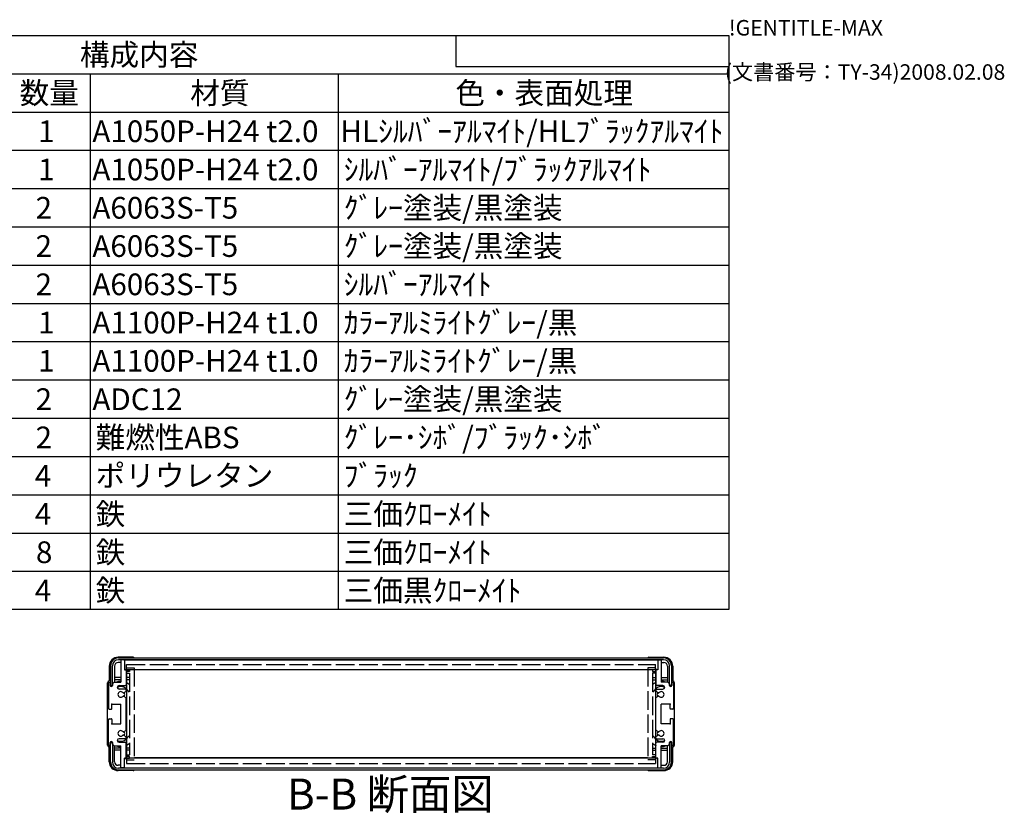
# Model space of a CAD drawing. Extents: x -54 to 1566, y -483 to 989.
# Drawn here: x 1010 to 1566, y 541 to 989 of the extents above; entities that cross this region are included whole.
import ezdxf

# ---------------------------------------------------------------- set-up
doc = ezdxf.new("R2010")
doc.units = 0
doc.header["$LTSCALE"] = 3.5
doc.linetypes.add('AM_ISO02W050X2', pattern=[3.75, 3, -0.75])
doc.linetypes.add('AM_ISO08W050', pattern=[18, 12, -1.5, 3, -1.5])
doc.layers.get('0').update_dxf_attribs({"linetype": 'CONTINUOUS'})
for name, color, linetype in [('AM_10', 7, 'AM_ISO08W050'), ('上ｶﾊ__', 6, 'CONTINUOUS'), ('下ｶﾊ__', 1, 'CONTINUOUS'), ('ｻｲﾄ_ﾌﾚ_ﾑ', 5, 'CONTINUOUS'), ('ﾘﾔﾊ_ﾈﾙ', 2, 'CONTINUOUS'), ('ﾘﾔﾊ_ﾈﾙ0', 2, 'AM_ISO02W050X2'), ('ﾘﾔﾌｨ_ﾄ', 9, 'CONTINUOUS'), ('ﾘﾔﾌｨ_ﾄ0', 9, 'AM_ISO02W050X2'), ('ﾘﾔﾌﾚ_ﾑ', 4, 'CONTINUOUS')]:
    doc.layers.add(name, color=color, linetype=linetype)
doc.styles.add('ACISOTS', font='isocp.shx', dxfattribs={"height": 1, "bigfont": 'extfont.shx'})
doc.styles.get("Standard").update_dxf_attribs({"font": 'ISOCP.SHX', "bigfont": 'bigfont.shx'})

# ---------------------------------------------------------------- blocks, each defined once
blk = doc.blocks.new('TK-A3')
for p, q in [((359, 280), (359, 275)), ((359, 275), (403, 275))]:
    blk.add_line(p, q)
for s, p in [('!GENTITLE-MAX', (403, 280)), ('(文書番号：TY-34)2008.02.08', (402.359, 272.859))]:
    blk.add_text(s, height=2.5).set_placement(p)
blk = doc.blocks.new('*U115')
at = {"color": 2, "style": 'ACISOTS'}
blk.add_text('1', height=12.25, dxfattribs=at).set_placement((1020.6875, 919.8))
blk = doc.blocks.new('*U116')
at = {"color": 2, "style": 'ACISOTS'}
blk.add_text('A1050P-H24 t2.0', height=12.25, dxfattribs=at).set_placement((1051.31, 919.8))
blk = doc.blocks.new('*U117')
at = {"color": 2, "style": 'ACISOTS'}
blk.add_text('HLｼﾙﾊﾞｰｱﾙﾏｲﾄ/HLﾌﾞﾗｯｸｱﾙﾏｲﾄ', height=12.25, dxfattribs=at).set_placement((1191.3125, 919.8))
blk = doc.blocks.new('*U120')
at = {"color": 2, "style": 'ACISOTS'}
blk.add_text('1', height=12.25, dxfattribs=at).set_placement((1020.6875, 898.1875))
blk = doc.blocks.new('*U121')
at = {"color": 2, "style": 'ACISOTS'}
blk.add_text('A1050P-H24 t2.0', height=12.25, dxfattribs=at).set_placement((1051.31, 898.19))
blk = doc.blocks.new('*U122')
at = {"color": 2, "style": 'ACISOTS'}
blk.add_text('ｼﾙﾊﾞｰｱﾙﾏｲﾄ/ﾌﾞﾗｯｸｱﾙﾏｲﾄ', height=12.25, dxfattribs=at).set_placement((1193.15, 898.1875))
blk = doc.blocks.new('*U125')
at = {"color": 2, "style": 'ACISOTS'}
blk.add_text('2', height=12.25, dxfattribs=at).set_placement((1019.25, 876.57))
blk = doc.blocks.new('*U126')
at = {"color": 2, "style": 'ACISOTS'}
blk.add_text('A6063S-T5', height=12.25, dxfattribs=at).set_placement((1051.3125, 876.575))
blk = doc.blocks.new('*U127')
at = {"color": 2, "style": 'ACISOTS'}
blk.add_text('ｸﾞﾚｰ塗装/黒塗装', height=12.25, dxfattribs=at).set_placement((1193.15, 876.575))
blk = doc.blocks.new('*U130')
at = {"color": 2, "style": 'ACISOTS'}
blk.add_text('2', height=12.25, dxfattribs=at).set_placement((1019.25, 854.96))
blk = doc.blocks.new('*U131')
at = {"color": 2, "style": 'ACISOTS'}
blk.add_text('A6063S-T5', height=12.25, dxfattribs=at).set_placement((1051.3125, 854.9625))
blk = doc.blocks.new('*U132')
at = {"color": 2, "style": 'ACISOTS'}
blk.add_text('ｸﾞﾚｰ塗装/黒塗装', height=12.25, dxfattribs=at).set_placement((1193.15, 854.9625))
blk = doc.blocks.new('*U135')
at = {"color": 2, "style": 'ACISOTS'}
blk.add_text('2', height=12.25, dxfattribs=at).set_placement((1019.25, 833.35))
blk = doc.blocks.new('*U136')
at = {"color": 2, "style": 'ACISOTS'}
blk.add_text('A6063S-T5', height=12.25, dxfattribs=at).set_placement((1051.3125, 833.35))
blk = doc.blocks.new('*U137')
at = {"color": 2, "style": 'ACISOTS'}
blk.add_text('ｼﾙﾊﾞｰｱﾙﾏｲﾄ', height=12.25, dxfattribs=at).set_placement((1193.15, 833.35))
blk = doc.blocks.new('*U140')
at = {"color": 2, "style": 'ACISOTS'}
blk.add_text('1', height=12.25, dxfattribs=at).set_placement((1020.6875, 811.7375))
blk = doc.blocks.new('*U141')
at = {"color": 2, "style": 'ACISOTS'}
blk.add_text('A1100P-H24 t1.0', height=12.25, dxfattribs=at).set_placement((1051.31, 811.74))
blk = doc.blocks.new('*U142')
at = {"color": 2, "style": 'ACISOTS'}
blk.add_text('ｶﾗｰｱﾙﾐﾗｲﾄｸﾞﾚｰ/黒', height=12.25, dxfattribs=at).set_placement((1193.15, 811.7375))
blk = doc.blocks.new('*U145')
at = {"color": 2, "style": 'ACISOTS'}
blk.add_text('1', height=12.25, dxfattribs=at).set_placement((1020.6875, 790.125))
blk = doc.blocks.new('*U146')
at = {"color": 2, "style": 'ACISOTS'}
blk.add_text('A1100P-H24 t1.0', height=12.25, dxfattribs=at).set_placement((1051.31, 790.12))
blk = doc.blocks.new('*U147')
at = {"color": 2, "style": 'ACISOTS'}
blk.add_text('ｶﾗｰｱﾙﾐﾗｲﾄｸﾞﾚｰ/黒', height=12.25, dxfattribs=at).set_placement((1193.15, 790.125))
blk = doc.blocks.new('*U150')
at = {"color": 2, "style": 'ACISOTS'}
blk.add_text('2', height=12.25, dxfattribs=at).set_placement((1019.25, 768.51))
blk = doc.blocks.new('*U151')
at = {"color": 2, "style": 'ACISOTS'}
blk.add_text('ADC12', height=12.25, dxfattribs=at).set_placement((1051.31, 768.43))
blk = doc.blocks.new('*U152')
at = {"color": 2, "style": 'ACISOTS'}
blk.add_text('ｸﾞﾚｰ塗装/黒塗装', height=12.25, dxfattribs=at).set_placement((1193.15, 768.5125))
blk = doc.blocks.new('*U155')
at = {"color": 2, "style": 'ACISOTS'}
blk.add_text('2', height=12.25, dxfattribs=at).set_placement((1019.25, 746.9))
blk = doc.blocks.new('*U156')
at = {"color": 2, "style": 'ACISOTS'}
blk.add_text('難燃性ABS', height=12.25, dxfattribs=at).set_placement((1053.15, 746.9))
blk = doc.blocks.new('*U157')
at = {"color": 2, "style": 'ACISOTS'}
blk.add_text('ｸﾞﾚｰ･ｼﾎﾞ/ﾌﾞﾗｯｸ･ｼﾎﾞ', height=12.25, dxfattribs=at).set_placement((1193.15, 746.9))
blk = doc.blocks.new('*U160')
at = {"color": 2, "style": 'ACISOTS'}
blk.add_text('4', height=12.25, dxfattribs=at).set_placement((1018.85, 725.2875))
blk = doc.blocks.new('*U161')
at = {"color": 2, "style": 'ACISOTS'}
blk.add_text('ポリウレタン', height=12.25, dxfattribs=at).set_placement((1053.15, 725.2875))
blk = doc.blocks.new('*U162')
at = {"color": 2, "style": 'ACISOTS'}
blk.add_text('ﾌﾞﾗｯｸ', height=12.25, dxfattribs=at).set_placement((1193.15, 725.2875))
blk = doc.blocks.new('*U165')
at = {"color": 2, "style": 'ACISOTS'}
blk.add_text('4', height=12.25, dxfattribs=at).set_placement((1018.85, 703.675))
blk = doc.blocks.new('*U166')
at = {"color": 2, "style": 'ACISOTS'}
blk.add_text('鉄', height=12.25, dxfattribs=at).set_placement((1053.15, 703.675))
blk = doc.blocks.new('*U167')
at = {"color": 2, "style": 'ACISOTS'}
blk.add_text('三価ｸﾛｰﾒｲﾄ', height=12.25, dxfattribs=at).set_placement((1193.15, 703.675))
blk = doc.blocks.new('*U170')
at = {"color": 2, "style": 'ACISOTS'}
blk.add_text('8', height=12.25, dxfattribs=at).set_placement((1019.4625, 682.0625))
blk = doc.blocks.new('*U171')
at = {"color": 2, "style": 'ACISOTS'}
blk.add_text('鉄', height=12.25, dxfattribs=at).set_placement((1053.15, 682.0625))
blk = doc.blocks.new('*U172')
at = {"color": 2, "style": 'ACISOTS'}
blk.add_text('三価ｸﾛｰﾒｲﾄ', height=12.25, dxfattribs=at).set_placement((1193.15, 682.0625))
blk = doc.blocks.new('*U175')
at = {"color": 2, "style": 'ACISOTS'}
blk.add_text('4', height=12.25, dxfattribs=at).set_placement((1018.85, 660.45))
blk = doc.blocks.new('*U176')
at = {"color": 2, "style": 'ACISOTS'}
blk.add_text('鉄', height=12.25, dxfattribs=at).set_placement((1053.15, 660.45))
blk = doc.blocks.new('*U177')
at = {"color": 2, "style": 'ACISOTS'}
blk.add_text('三価黒ｸﾛｰﾒｲﾄ', height=12.25, dxfattribs=at).set_placement((1193.15, 660.45))
blk = doc.blocks.new('*U180')
at = {"color": 2, "style": 'ACISOTS'}
blk.add_text('数量', height=12.25, dxfattribs=at).set_placement((1010.275, 941.4125))
blk = doc.blocks.new('*U181')
at = {"color": 2, "style": 'ACISOTS'}
blk.add_text('材質', height=12.25, dxfattribs=at).set_placement((1106.525, 941.4125))
blk = doc.blocks.new('*U182')
at = {"color": 2, "style": 'ACISOTS'}
blk.add_text('色・表面処理', height=12.25, dxfattribs=at).set_placement((1256.15, 941.4125))
blk = doc.blocks.new('*U183')
at = {"color": 2, "style": 'ACISOTS'}
blk.add_text('構成内容', height=12.25, dxfattribs=at).set_placement((1044.26875, 963.06875))
blk = doc.blocks.new('*S43')
at = {"color": 7}
for p, q in [((735, 980), (1410.5, 980)), ((1410.5, 980), (1410.5, 655.8125)), ((1410.5, 655.8125), (735, 655.8125))]:
    blk.add_line(p, q, dxfattribs=at)
at = {"color": 1}
for p, q in [((735, 958.3875), (1410.5, 958.3875)), ((1050, 958.3875), (1050, 936.775)), ((1190, 958.3875), (1190, 936.775)), ((735, 936.775), (1410.5, 936.775)), ((1050, 936.775), (1050, 915.1625)), ((1190, 936.775), (1190, 915.1625)), ((735, 915.1625), (1410.5, 915.1625)), ((1050, 915.1625), (1050, 893.55)), ((1190, 915.1625), (1190, 893.55)), ((735, 893.55), (1410.5, 893.55)), ((1050, 893.55), (1050, 871.9375)), ((1190, 893.55), (1190, 871.9375)), ((735, 871.9375), (1410.5, 871.9375)), ((1050, 871.9375), (1050, 850.325)), ((1190, 871.9375), (1190, 850.325)), ((735, 850.325), (1410.5, 850.325)), ((1050, 850.325), (1050, 828.7125)), ((1190, 850.325), (1190, 828.7125)), ((735, 828.7125), (1410.5, 828.7125)), ((1050, 828.7125), (1050, 807.1)), ((1190, 828.7125), (1190, 807.1)), ((735, 807.1), (1410.5, 807.1)), ((1050, 807.1), (1050, 785.4875)), ((1190, 807.1), (1190, 785.4875)), ((735, 785.4875), (1410.5, 785.4875)), ((1050, 785.4875), (1050, 763.875)), ((1190, 785.4875), (1190, 763.875)), ((735, 763.875), (1410.5, 763.875)), ((1050, 763.875), (1050, 742.2625)), ((1190, 763.875), (1190, 742.2625)), ((735, 742.2625), (1410.5, 742.2625)), ((1050, 742.2625), (1050, 720.65)), ((1190, 742.2625), (1190, 720.65)), ((735, 720.65), (1410.5, 720.65)), ((1050, 720.65), (1050, 699.0375)), ((1190, 720.65), (1190, 699.0375)), ((735, 699.0375), (1410.5, 699.0375)), ((1050, 699.0375), (1050, 677.425)), ((1190, 699.0375), (1190, 677.425)), ((735, 677.425), (1410.5, 677.425)), ((1050, 677.425), (1050, 655.8125)), ((1190, 677.425), (1190, 655.8125))]:
    blk.add_line(p, q, dxfattribs=at)
at = {"layer": 'ﾘﾔﾌﾚ_ﾑ'}
for name in ['*U183', '*U180', '*U181', '*U182', '*U117', '*U115', '*U116', '*U122', '*U120', '*U121', '*U127', '*U125', '*U126', '*U130', '*U131', '*U132', '*U135', '*U136', '*U137', '*U140', '*U141', '*U142', '*U145', '*U146', '*U147', '*U150', '*U151', '*U152', '*U155', '*U156', '*U157', '*U161', '*U162', '*U160', '*U166', '*U167', '*U165', '*U171', '*U172', '*U170', '*U175', '*U176', '*U177']:
    blk.add_blockref(name, (0, 0), dxfattribs=at)
blk = doc.blocks.new('*U186')
at = {"layer": 'AM_10', "color": 8, "style": 'ACISOTS'}
blk.add_text('B-B 断面図', height=17.5, dxfattribs=at).set_placement((1161.12, 542.86, -374.38))
blk = doc.blocks.new('*S44')
at = {"layer": 'ﾘﾔﾌﾚ_ﾑ'}
blk.add_blockref('*U186', (0, 0), dxfattribs=at)
blk = doc.blocks.new('*U189')
at = {"layer": 'AM_10', "color": 8, "style": 'ACISOTS'}
blk.add_text('B-B 断面図', height=17.5, dxfattribs=at).set_placement((1161.12, 542.86, -374.38))
blk = doc.blocks.new('*S45')
at = {"layer": 'ﾘﾔﾌﾚ_ﾑ'}
blk.add_blockref('*U189', (0, 0), dxfattribs=at)

msp = doc.modelspace()

# ---------------------------------------------------------------- linework, layer by layer
at = {"layer": '上ｶﾊ__'}
for p, q in [((1066.099, 628.479, -374.381), (1373.599, 628.479, -374.381)), ((1061.599, 623.979, -374.381), (1061.599, 612.979, -374.381)), ((1062.599, 612.979, -374.381), (1062.599, 623.979, -374.381)), ((1373.599, 627.479, -374.381), (1066.099, 627.479, -374.381)), ((1075.099, 627.479, -374.381), (1075.099, 627.354, -374.381)), ((1364.599, 627.479, -374.381), (1364.599, 627.354, -374.381)), ((1377.099, 612.979, -374.381), (1377.099, 623.979, -374.381)), ((1378.099, 623.979, -374.381), (1378.099, 612.979, -374.381)), ((1075.099, 621.854, -374.381), (1075.099, 621.729, -374.381)), ((1364.599, 621.729, -374.381), (1075.099, 621.729, -374.381)), ((1364.599, 621.854, -374.381), (1364.599, 621.729, -374.381)), ((1061.599, 612.979, -374.381), (1062.599, 612.979, -374.381)), ((1378.099, 612.979, -374.381), (1377.099, 612.979, -374.381))]:
    msp.add_line(p, q, dxfattribs=at)
for centre, radius, start, end in [((1066.099, 623.979, -374.381), 4.5, 90, 180), ((1373.599, 623.979, -374.381), 4.5, 0, 90), ((1066.099, 623.979, -374.381), 3.5, 90, 180), ((1373.599, 623.979, -374.381), 3.5, 0, 90)]:
    msp.add_arc(centre, radius, start, end, dxfattribs=at)
at = {"layer": '下ｶﾊ__'}
for p, q in [((1061.599, 580.729, -374.381), (1062.599, 580.729, -374.381)), ((1061.599, 569.729, -374.381), (1061.599, 580.729, -374.381)), ((1062.599, 580.729, -374.381), (1062.599, 569.729, -374.381)), ((1378.099, 580.729, -374.381), (1377.099, 580.729, -374.381)), ((1377.099, 580.729, -374.381), (1377.099, 569.729, -374.381)), ((1378.099, 569.729, -374.381), (1378.099, 580.729, -374.381)), ((1364.599, 571.979, -374.381), (1075.099, 571.979, -374.381)), ((1075.099, 571.854, -374.381), (1075.099, 571.979, -374.381)), ((1364.599, 571.854, -374.381), (1364.599, 571.979, -374.381)), ((1373.599, 566.229, -374.381), (1066.099, 566.229, -374.381)), ((1066.099, 565.229, -374.381), (1373.599, 565.229, -374.381)), ((1075.099, 566.229, -374.381), (1075.099, 566.354, -374.381)), ((1364.599, 566.229, -374.381), (1364.599, 566.354, -374.381))]:
    msp.add_line(p, q, dxfattribs=at)
for centre, radius, start, end in [((1066.099, 569.729, -374.381), 4.5, 180, 270), ((1066.099, 569.729, -374.381), 3.5, 180, 270), ((1373.599, 569.729, -374.381), 4.5, 270, 0), ((1373.599, 569.729, -374.381), 3.5, 270, 0)]:
    msp.add_arc(centre, radius, start, end, dxfattribs=at)
at = {"layer": 'ｻｲﾄ_ﾌﾚ_ﾑ'}
for p, q in [((1067.349, 627.054, -374.381), (1067.349, 614.854, -374.381)), ((1069.049, 627.354, -374.381), (1067.649, 627.354, -374.381)), ((1069.349, 627.054, -374.381), (1069.349, 621.854, -374.381)), ((1370.349, 627.054, -374.381), (1370.349, 621.854, -374.381)), ((1370.649, 627.354, -374.381), (1372.049, 627.354, -374.381)), ((1372.349, 627.054, -374.381), (1372.349, 614.854, -374.381)), ((1069.349, 621.854, -374.381), (1070.049, 621.854, -374.381)), ((1070.349, 621.554, -374.381), (1070.349, 613.354, -374.381)), ((1369.349, 621.554, -374.381), (1369.349, 613.354, -374.381)), ((1370.349, 621.854, -374.381), (1369.649, 621.854, -374.381)), ((1060.349, 614.354, -374.381), (1060.349, 600.104, -374.381)), ((1061.349, 614.354, -374.381), (1061.349, 612.954, -374.381)), ((1063.699, 614.854, -374.381), (1062.699, 613.854, -374.381)), ((1062.699, 613.854, -374.381), (1062.699, 612.954, -374.381)), ((1063.699, 614.854, -374.381), (1067.349, 614.854, -374.381)), ((1065.349, 611.854, -374.381), (1065.349, 611.854, -374.381)), ((1066.349, 612.854, -374.381), (1069.849, 612.854, -374.381)), ((1373.349, 612.854, -374.381), (1369.849, 612.854, -374.381)), ((1375.999, 614.854, -374.381), (1372.349, 614.854, -374.381)), ((1374.349, 611.854, -374.381), (1374.349, 611.854, -374.381)), ((1375.999, 614.854, -374.381), (1376.999, 613.854, -374.381)), ((1376.999, 613.854, -374.381), (1376.999, 612.954, -374.381)), ((1378.349, 614.354, -374.381), (1378.349, 612.954, -374.381)), ((1379.349, 614.354, -374.381), (1379.349, 600.104, -374.381)), ((1069.849, 610.854, -374.381), (1066.349, 610.854, -374.381)), ((1068.922, 606.861, -374.381), (1070.196, 606.146, -374.381)), ((1068.925, 608.849, -374.381), (1070.199, 609.584, -374.381)), ((1070.349, 610.354, -374.381), (1070.349, 609.844, -374.381)), ((1070.349, 587.824, -374.381), (1070.349, 605.885, -374.381)), ((1369.349, 610.354, -374.381), (1369.349, 609.844, -374.381)), ((1369.349, 587.824, -374.381), (1369.349, 605.885, -374.381)), ((1370.772, 608.849, -374.381), (1369.499, 609.584, -374.381)), ((1370.775, 606.861, -374.381), (1369.502, 606.146, -374.381)), ((1369.849, 610.854, -374.381), (1373.349, 610.854, -374.381)), ((1062.349, 599.904, -374.381), (1062.349, 602.354, -374.381)), ((1062.349, 602.354, -374.381), (1067.349, 602.354, -374.381)), ((1067.349, 591.354, -374.381), (1067.349, 602.354, -374.381)), ((1377.349, 602.354, -374.381), (1372.349, 602.354, -374.381)), ((1372.349, 591.354, -374.381), (1372.349, 602.354, -374.381)), ((1377.349, 599.904, -374.381), (1377.349, 602.354, -374.381)), ((1060.849, 599.604, -374.381), (1062.049, 599.604, -374.381)), ((1378.849, 599.604, -374.381), (1377.649, 599.604, -374.381)), ((1060.349, 579.354, -374.381), (1060.349, 593.604, -374.381)), ((1060.849, 594.104, -374.381), (1062.049, 594.104, -374.381)), ((1062.349, 593.804, -374.381), (1062.349, 591.354, -374.381)), ((1062.349, 591.354, -374.381), (1067.349, 591.354, -374.381)), ((1377.349, 591.354, -374.381), (1372.349, 591.354, -374.381)), ((1377.349, 593.804, -374.381), (1377.349, 591.354, -374.381)), ((1378.849, 594.104, -374.381), (1377.649, 594.104, -374.381)), ((1379.349, 579.354, -374.381), (1379.349, 593.604, -374.381)), ((1068.922, 586.848, -374.381), (1070.196, 587.563, -374.381)), ((1068.925, 584.859, -374.381), (1070.199, 584.124, -374.381)), ((1070.349, 583.354, -374.381), (1070.349, 583.865, -374.381)), ((1369.349, 583.354, -374.381), (1369.349, 583.865, -374.381)), ((1370.772, 584.859, -374.381), (1369.499, 584.124, -374.381)), ((1370.775, 586.848, -374.381), (1369.502, 587.563, -374.381)), ((1061.349, 579.354, -374.381), (1061.349, 580.754, -374.381)), ((1062.699, 579.854, -374.381), (1062.699, 580.754, -374.381)), ((1063.699, 578.854, -374.381), (1062.699, 579.854, -374.381)), ((1063.699, 578.854, -374.381), (1067.349, 578.854, -374.381)), ((1065.349, 581.854, -374.381), (1065.349, 581.854, -374.381)), ((1069.849, 582.854, -374.381), (1066.349, 582.854, -374.381)), ((1066.349, 580.854, -374.381), (1069.849, 580.854, -374.381)), ((1067.349, 566.654, -374.381), (1067.349, 578.854, -374.381)), ((1070.349, 572.154, -374.381), (1070.349, 580.354, -374.381)), ((1369.349, 572.154, -374.381), (1369.349, 580.354, -374.381)), ((1369.849, 582.854, -374.381), (1373.349, 582.854, -374.381)), ((1373.349, 580.854, -374.381), (1369.849, 580.854, -374.381)), ((1372.349, 566.654, -374.381), (1372.349, 578.854, -374.381)), ((1375.999, 578.854, -374.381), (1372.349, 578.854, -374.381)), ((1374.349, 581.854, -374.381), (1374.349, 581.854, -374.381)), ((1375.999, 578.854, -374.381), (1376.999, 579.854, -374.381)), ((1376.999, 579.854, -374.381), (1376.999, 580.754, -374.381)), ((1378.349, 579.354, -374.381), (1378.349, 580.754, -374.381)), ((1069.349, 566.654, -374.381), (1069.349, 571.854, -374.381)), ((1069.349, 571.854, -374.381), (1070.049, 571.854, -374.381)), ((1370.349, 571.854, -374.381), (1369.649, 571.854, -374.381)), ((1370.349, 566.654, -374.381), (1370.349, 571.854, -374.381)), ((1069.049, 566.354, -374.381), (1067.649, 566.354, -374.381)), ((1370.649, 566.354, -374.381), (1372.049, 566.354, -374.381))]:
    msp.add_line(p, q, dxfattribs=at)
for centre, radius, start, end in [((1067.649, 627.054, -374.381), 0.3, 90, 180), ((1067.649, 627.054, -374.381), 0.3, 90, 180), ((1069.049, 627.054, -374.381), 0.3, 0, 90), ((1370.649, 627.054, -374.381), 0.3, 90, 180), ((1372.049, 627.054, -374.381), 0.3, 0, 90), ((1372.049, 627.054, -374.381), 0.3, 0, 90), ((1070.049, 621.554, -374.381), 0.3, 0, 90), ((1369.649, 621.554, -374.381), 0.3, 90, 180), ((1060.849, 614.354, -374.381), 0.5, 90, 180), ((1060.849, 614.354, -374.381), 0.5, 0, 90), ((1062.024, 613.034, -374.381), 0.68, 186.73292, 353.26708), ((1066.349, 611.854, -374.381), 1, 90, 180), ((1066.349, 611.854, -374.381), 1, 180, 270), ((1069.849, 613.354, -374.381), 0.5, 270, 0), ((1369.849, 613.354, -374.381), 0.5, 180, 270), ((1373.349, 611.854, -374.381), 1, 0, 90), ((1373.349, 611.854, -374.381), 1, 270, 0), ((1377.674, 613.034, -374.381), 0.68, 186.73292, 353.26708), ((1378.849, 614.354, -374.381), 0.5, 90, 180), ((1378.849, 614.354, -374.381), 0.5, 0, 90), ((1067.349, 607.854, -374.381), 1.6, 41.32899, 318.6666), ((1068.775, 609.109, -374.381), 0.3, 221.32899, 300), ((1068.775, 606.6, -374.381), 0.3, 60.68547, 138.6666), ((1069.849, 610.354, -374.381), 0.5, 0, 90), ((1070.049, 605.885, -374.381), 0.3, 0, 60.68547), ((1070.049, 609.844, -374.381), 0.3, 300, 0), ((1369.849, 610.354, -374.381), 0.5, 90, 180), ((1369.649, 609.844, -374.381), 0.3, 180, 240), ((1369.649, 605.885, -374.381), 0.3, 119.31453, 180), ((1370.922, 609.109, -374.381), 0.3, 240, 318.67101), ((1370.922, 606.6, -374.381), 0.3, 41.3334, 119.31453), ((1372.349, 607.854, -374.381), 1.6, 221.3334, 138.67101), ((1060.849, 600.104, -374.381), 0.5, 180, 270), ((1062.049, 599.904, -374.381), 0.3, 270, 0), ((1377.649, 599.904, -374.381), 0.3, 180, 270), ((1378.849, 600.104, -374.381), 0.5, 270, 0), ((1060.849, 593.604, -374.381), 0.5, 90, 180), ((1062.049, 593.804, -374.381), 0.3, 360, 90), ((1377.649, 593.804, -374.381), 0.3, 90, 180), ((1378.849, 593.604, -374.381), 0.5, 0, 90), ((1067.349, 585.854, -374.381), 1.6, 41.3334, 318.67101), ((1068.775, 587.109, -374.381), 0.3, 221.3334, 299.31453), ((1068.775, 584.6, -374.381), 0.3, 60, 138.67101), ((1070.049, 587.824, -374.381), 0.3, 299.31453, 360), ((1070.049, 583.865, -374.381), 0.3, 360, 60), ((1369.649, 587.824, -374.381), 0.3, 180, 240.68547), ((1369.649, 583.865, -374.381), 0.3, 120, 180), ((1370.922, 584.6, -374.381), 0.3, 41.32899, 120), ((1370.922, 587.109, -374.381), 0.3, 240.68547, 318.6666), ((1372.349, 585.854, -374.381), 1.6, 221.32899, 138.6666), ((1060.849, 579.354, -374.381), 0.5, 180, 270), ((1060.849, 579.354, -374.381), 0.5, 270, 360), ((1062.024, 580.675, -374.381), 0.68, 6.73292, 173.26708), ((1066.349, 581.854, -374.381), 1, 90, 180), ((1066.349, 581.854, -374.381), 1, 180, 270), ((1069.849, 583.354, -374.381), 0.5, 270, 360), ((1069.849, 580.354, -374.381), 0.5, 360, 90), ((1369.849, 583.354, -374.381), 0.5, 180, 270), ((1369.849, 580.354, -374.381), 0.5, 90, 180), ((1373.349, 581.854, -374.381), 1, 0, 90), ((1373.349, 581.854, -374.381), 1, 270, 0), ((1377.674, 580.675, -374.381), 0.68, 6.73292, 173.26708), ((1378.849, 579.354, -374.381), 0.5, 180, 270), ((1378.849, 579.354, -374.381), 0.5, 270, 0), ((1070.049, 572.154, -374.381), 0.3, 270, 360), ((1369.649, 572.154, -374.381), 0.3, 180, 270), ((1067.649, 566.654, -374.381), 0.3, 180, 270), ((1067.649, 566.654, -374.381), 0.3, 180, 270), ((1069.049, 566.654, -374.381), 0.3, 270, 360), ((1370.649, 566.654, -374.381), 0.3, 180, 270), ((1372.049, 566.654, -374.381), 0.3, 270, 0), ((1372.049, 566.654, -374.381), 0.3, 270, 0)]:
    msp.add_arc(centre, radius, start, end, dxfattribs=at)
at = {"layer": 'ｻｲﾄ_ﾌﾚ_ﾑ', "color": 0, "linetype": 'BYBLOCK'}
for p in [(1062.349, 602.354, -374.381), (1062.349, 602.354, -374.381), (1377.349, 602.354, -374.381), (1377.349, 602.354, -374.381), (1062.349, 591.354, -374.381), (1062.349, 591.354, -374.381), (1377.349, 591.354, -374.381), (1377.349, 591.354, -374.381)]:
    msp.add_point(p, dxfattribs=at)
at = {"layer": 'ﾘﾔﾊ_ﾈﾙ'}
for p, q in [((1070.599, 621.854, -374.381), (1070.599, 571.854, -374.381)), ((1369.099, 621.854, -374.381), (1369.099, 571.854, -374.381))]:
    msp.add_line(p, q, dxfattribs=at)
at = {"layer": 'ﾘﾔﾊ_ﾈﾙ0'}
for p, q in [((1070.599, 624.754, -374.381), (1369.099, 624.754, -374.381)), ((1070.599, 621.854, -374.381), (1070.599, 624.754, -374.381)), ((1369.099, 621.854, -374.381), (1369.099, 624.754, -374.381)), ((1070.599, 571.854, -374.381), (1070.599, 568.954, -374.381)), ((1070.599, 568.954, -374.381), (1369.099, 568.954, -374.381)), ((1369.099, 571.854, -374.381), (1369.099, 568.954, -374.381))]:
    msp.add_line(p, q, dxfattribs=at)
at = {"layer": 'ﾘﾔﾌｨ_ﾄ'}
for p, q in [((1074.349, 628.854, -374.381), (1065.849, 628.854, -374.381)), ((1365.349, 628.854, -374.381), (1373.849, 628.854, -374.381)), ((1060.849, 623.854, -374.381), (1060.849, 615.504, -374.381)), ((1063.849, 623.854, -374.381), (1063.849, 618.447, -374.381)), ((1067.349, 625.854, -374.381), (1065.849, 625.854, -374.381)), ((1074.849, 627.479, -374.381), (1074.849, 627.354, -374.381)), ((1364.849, 627.479, -374.381), (1364.849, 627.354, -374.381)), ((1372.349, 625.854, -374.381), (1373.849, 625.854, -374.381)), ((1375.849, 623.854, -374.381), (1375.849, 618.447, -374.381)), ((1378.849, 623.854, -374.381), (1378.849, 615.504, -374.381)), ((1063.849, 618.447, -374.381), (1063.849, 614.854, -374.381)), ((1067.349, 617.354, -374.381), (1063.849, 617.354, -374.381)), ((1070.349, 620.354, -374.381), (1070.349, 620.354, -374.381)), ((1070.599, 617.354, -374.381), (1070.349, 617.354, -374.381)), ((1369.099, 617.354, -374.381), (1369.349, 617.354, -374.381)), ((1369.349, 620.354, -374.381), (1369.349, 620.354, -374.381)), ((1372.349, 617.354, -374.381), (1375.849, 617.354, -374.381)), ((1375.849, 618.447, -374.381), (1375.849, 614.854, -374.381)), ((1059.849, 579.204, -374.381), (1059.849, 614.504, -374.381)), ((1067.349, 616.104, -374.381), (1063.849, 616.104, -374.381)), ((1070.599, 616.104, -374.381), (1070.349, 616.104, -374.381)), ((1369.099, 616.104, -374.381), (1369.349, 616.104, -374.381)), ((1372.349, 616.104, -374.381), (1375.849, 616.104, -374.381)), ((1379.849, 579.204, -374.381), (1379.849, 614.504, -374.381)), ((1060.849, 569.854, -374.381), (1060.849, 578.204, -374.381)), ((1063.849, 575.261, -374.381), (1063.849, 578.854, -374.381)), ((1375.849, 575.261, -374.381), (1375.849, 578.854, -374.381)), ((1378.849, 569.854, -374.381), (1378.849, 578.204, -374.381)), ((1067.349, 577.604, -374.381), (1063.849, 577.604, -374.381)), ((1067.349, 576.354, -374.381), (1063.849, 576.354, -374.381)), ((1063.849, 569.854, -374.381), (1063.849, 575.261, -374.381)), ((1070.599, 577.604, -374.381), (1070.349, 577.604, -374.381)), ((1070.599, 576.354, -374.381), (1070.349, 576.354, -374.381)), ((1070.349, 573.354, -374.381), (1070.349, 573.354, -374.381)), ((1369.099, 577.604, -374.381), (1369.349, 577.604, -374.381)), ((1369.099, 576.354, -374.381), (1369.349, 576.354, -374.381)), ((1369.349, 573.354, -374.381), (1369.349, 573.354, -374.381)), ((1372.349, 577.604, -374.381), (1375.849, 577.604, -374.381)), ((1372.349, 576.354, -374.381), (1375.849, 576.354, -374.381)), ((1375.849, 569.854, -374.381), (1375.849, 575.261, -374.381)), ((1067.349, 567.854, -374.381), (1065.849, 567.854, -374.381)), ((1372.349, 567.854, -374.381), (1373.849, 567.854, -374.381)), ((1074.349, 564.854, -374.381), (1065.849, 564.854, -374.381)), ((1074.849, 566.229, -374.381), (1074.849, 566.354, -374.381)), ((1364.849, 566.229, -374.381), (1364.849, 566.354, -374.381)), ((1365.349, 564.854, -374.381), (1373.849, 564.854, -374.381))]:
    msp.add_line(p, q, dxfattribs=at)
for centre, radius, start, end in [((1065.849, 623.854, -374.381), 5, 90, 180), ((1074.349, 628.354, -374.381), 0.5, 14.47751, 90), ((1365.349, 628.354, -374.381), 0.5, 90, 165.52249), ((1373.849, 623.854, -374.381), 5, 0, 90), ((1065.849, 623.854, -374.381), 2, 90, 180), ((1373.849, 623.854, -374.381), 2, 0, 90), ((1070.849, 620.354, -374.381), 0.5, 120, 240), ((1368.849, 620.354, -374.381), 0.5, 300, 60), ((1060.849, 614.504, -374.381), 1, 90, 180), ((1067.349, 607.854, -374.381), 7.4, 90, 108.92464), ((1067.349, 607.854, -374.381), 4.5, 43.76174, 116.3808), ((1067.349, 607.854, -374.381), 7.4, 63.94784, 66.08347), ((1372.349, 607.854, -374.381), 7.4, 113.91653, 116.05216), ((1372.349, 607.854, -374.381), 4.5, 63.6192, 136.23826), ((1372.349, 607.854, -374.381), 7.4, 71.07536, 90), ((1378.849, 614.504, -374.381), 1, 0, 90), ((1067.349, 607.854, -374.381), 2.25, 328.24918, 31.86538), ((1372.349, 607.854, -374.381), 2.25, 148.13462, 211.75082), ((1067.349, 585.854, -374.381), 2.25, 328.13462, 31.75082), ((1372.349, 585.854, -374.381), 2.25, 148.24918, 211.86538), ((1060.849, 579.204, -374.381), 1, 180, 270), ((1067.349, 585.854, -374.381), 7.4, 251.07536, 270), ((1067.349, 585.854, -374.381), 4.5, 243.6192, 316.23826), ((1067.349, 585.854, -374.381), 7.4, 293.91653, 296.05216), ((1372.349, 585.854, -374.381), 4.5, 223.76174, 296.3808), ((1372.349, 585.854, -374.381), 7.4, 243.94784, 246.08347), ((1372.349, 585.854, -374.381), 7.4, 270, 288.92464), ((1378.849, 579.204, -374.381), 1, 270, 0), ((1070.849, 573.354, -374.381), 0.5, 120, 240), ((1368.849, 573.354, -374.381), 0.5, 300, 60), ((1065.849, 569.854, -374.381), 5, 180, 270), ((1065.849, 569.854, -374.381), 2, 180, 270), ((1373.849, 569.854, -374.381), 5, 270, 0), ((1373.849, 569.854, -374.381), 2, 270, 0), ((1074.349, 565.354, -374.381), 0.5, 270, 345.52249), ((1365.349, 565.354, -374.381), 0.5, 194.47751, 270)]:
    msp.add_arc(centre, radius, start, end, dxfattribs=at)
at = {"layer": 'ﾘﾔﾌｨ_ﾄ0'}
for p, q in [((1070.849, 622.854, -374.381), (1074.849, 622.854, -374.381)), ((1074.849, 622.854, -374.381), (1074.849, 570.854, -374.381)), ((1368.849, 622.854, -374.381), (1364.849, 622.854, -374.381)), ((1364.849, 622.854, -374.381), (1364.849, 570.854, -374.381)), ((1072.349, 617.354, -374.381), (1070.599, 617.354, -374.381)), ((1070.849, 621.854, -374.381), (1072.349, 621.854, -374.381)), ((1072.349, 620.854, -374.381), (1070.849, 620.854, -374.381)), ((1070.849, 619.854, -374.381), (1072.349, 619.854, -374.381)), ((1072.349, 621.854, -374.381), (1072.349, 620.854, -374.381)), ((1072.349, 619.854, -374.381), (1072.349, 573.854, -374.381)), ((1368.849, 621.854, -374.381), (1367.349, 621.854, -374.381)), ((1367.349, 621.854, -374.381), (1367.349, 620.854, -374.381)), ((1367.349, 620.854, -374.381), (1368.849, 620.854, -374.381)), ((1368.849, 619.854, -374.381), (1367.349, 619.854, -374.381)), ((1367.349, 619.854, -374.381), (1367.349, 573.854, -374.381)), ((1367.349, 617.354, -374.381), (1369.099, 617.354, -374.381)), ((1072.349, 616.104, -374.381), (1070.599, 616.104, -374.381)), ((1367.349, 616.104, -374.381), (1369.099, 616.104, -374.381)), ((1072.349, 577.604, -374.381), (1070.599, 577.604, -374.381)), ((1072.349, 576.354, -374.381), (1070.599, 576.354, -374.381)), ((1070.849, 573.854, -374.381), (1072.349, 573.854, -374.381)), ((1072.349, 572.854, -374.381), (1070.849, 572.854, -374.381)), ((1072.349, 571.854, -374.381), (1072.349, 572.854, -374.381)), ((1367.349, 577.604, -374.381), (1369.099, 577.604, -374.381)), ((1367.349, 576.354, -374.381), (1369.099, 576.354, -374.381)), ((1368.849, 573.854, -374.381), (1367.349, 573.854, -374.381)), ((1367.349, 571.854, -374.381), (1367.349, 572.854, -374.381)), ((1367.349, 572.854, -374.381), (1368.849, 572.854, -374.381)), ((1070.849, 571.854, -374.381), (1072.349, 571.854, -374.381)), ((1070.849, 570.854, -374.381), (1074.849, 570.854, -374.381)), ((1368.849, 570.854, -374.381), (1364.849, 570.854, -374.381)), ((1368.849, 571.854, -374.381), (1367.349, 571.854, -374.381))]:
    msp.add_line(p, q, dxfattribs=at)
for centre, radius, start, end in [((1070.849, 622.354, -374.381), 0.5, 90, 270), ((1368.849, 622.354, -374.381), 0.5, 270, 90), ((1070.849, 620.354, -374.381), 0.5, 90, 120), ((1070.849, 620.354, -374.381), 0.5, 240, 270), ((1368.849, 620.354, -374.381), 0.5, 60, 90), ((1368.849, 620.354, -374.381), 0.5, 270, 300), ((1067.349, 607.854, -374.381), 7.4, 47.49336, 63.94784), ((1372.349, 607.854, -374.381), 7.4, 116.05216, 132.50664), ((1067.349, 607.854, -374.381), 4.5, 25.84193, 43.76174), ((1071.849, 610.034, -374.381), 0.5, 205.84193, 0), ((1367.849, 610.034, -374.381), 0.5, 180, 334.15807), ((1372.349, 607.854, -374.381), 4.5, 136.23826, 154.15807), ((1067.349, 585.854, -374.381), 4.5, 316.23826, 334.15807), ((1071.849, 583.675, -374.381), 0.5, 360, 154.15807), ((1367.849, 583.675, -374.381), 0.5, 25.84193, 180), ((1372.349, 585.854, -374.381), 4.5, 205.84193, 223.76174), ((1067.349, 585.854, -374.381), 7.4, 296.05216, 312.50664), ((1372.349, 585.854, -374.381), 7.4, 227.49336, 243.94784), ((1070.849, 573.354, -374.381), 0.5, 90, 120), ((1070.849, 573.354, -374.381), 0.5, 240, 270), ((1368.849, 573.354, -374.381), 0.5, 60, 90), ((1368.849, 573.354, -374.381), 0.5, 270, 300), ((1070.849, 571.354, -374.381), 0.5, 90, 270), ((1368.849, 571.354, -374.381), 0.5, 270, 90)]:
    msp.add_arc(centre, radius, start, end, dxfattribs=at)
at = {"layer": 'ﾘﾔﾌﾚ_ﾑ'}
for p, q in [((1069.349, 627.354, -374.381), (1370.349, 627.354, -374.381)), ((1069.349, 627.354, -374.381), (1069.349, 621.854, -374.381)), ((1370.349, 627.354, -374.381), (1370.349, 621.854, -374.381)), ((1370.349, 621.854, -374.381), (1069.349, 621.854, -374.381)), ((1370.349, 571.854, -374.381), (1069.349, 571.854, -374.381)), ((1069.349, 566.354, -374.381), (1069.349, 571.854, -374.381)), ((1370.349, 566.354, -374.381), (1370.349, 571.854, -374.381)), ((1069.349, 566.354, -374.381), (1370.349, 566.354, -374.381))]:
    msp.add_line(p, q, dxfattribs=at)

# ---------------------------------------------------------------- block references
at = {"xscale": 3.5, "yscale": 3.5, "zscale": 3.5}
msp.add_blockref('TK-A3', (0, 0), dxfattribs=at)
msp.add_blockref('*S43', (0, 0))
at = {"layer": 'AM_10', "color": 8}
for name in ['*S44', '*S45']:
    msp.add_blockref(name, (0, 0), dxfattribs=at)

doc.saveas('drawing.dxf')
